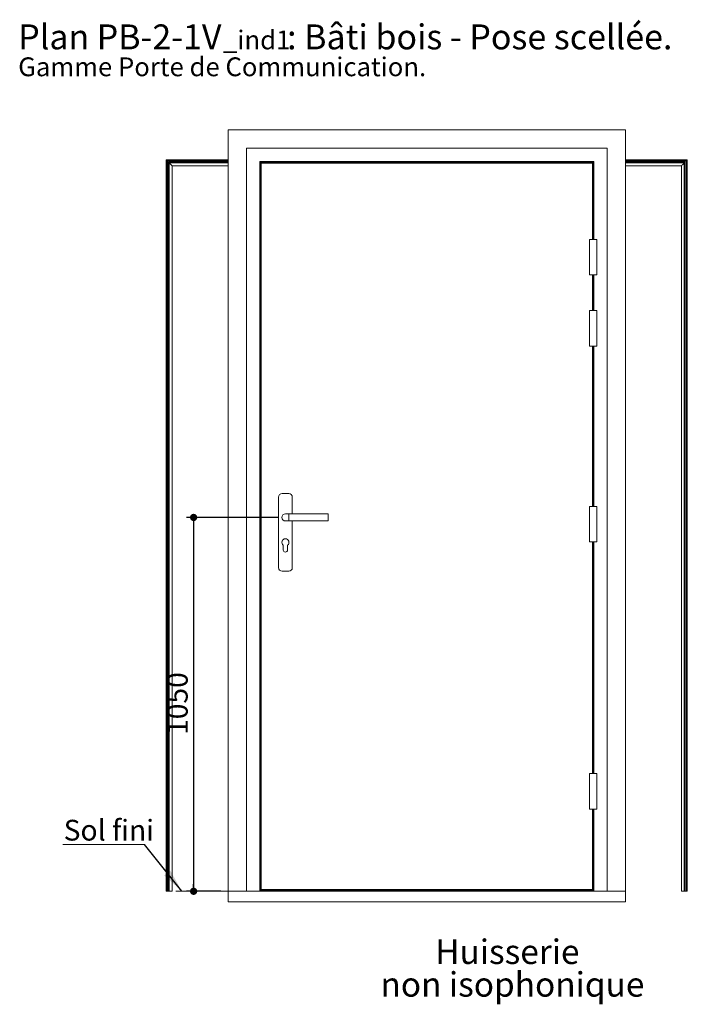
# Model space of a CAD drawing. Units: millimetres. Extents: x 11 to 834, y -29 to 1184.
# Drawn here: x 11 to 386, y 631 to 1184 of the extents above; entities that cross this region are included whole.
import ezdxf

# ---------------------------------------------------------------- set-up
doc = ezdxf.new("R2010")
doc.units = ezdxf.units.MM
doc.layers.add('FORMAT', color=7, linetype='Continuous')
doc.styles.add('SLDTEXTSTYLE0', font='TXT', dxfattribs={"width": 0.75})
doc.dimstyles.new('SLDDIMSTYLE0', dxfattribs={"dimtxt": 11.641667, "dimasz": 4.064, "dimexe": 0, "dimexo": 0.0625, "dimgap": 2.910417, "dimtad": 1, "dimlfac": 5, "dimrnd": 1e-09, "dimzin": 12, "dimdsep": 46, "dimtxsty": 'SLDTEXTSTYLE0', "dimblk1": 'DOT', "dimblk2": 'DOT', "dimsah": 1, "dimcen": 0.09, "dimadec": 0, "dimazin": 3, "dimtfac": 1, "dimtofl": 0, "dimtmove": 0, "dimatfit": 3, "dimldrblk": 'DOT', "dimfxl": 0, "dimfrac": 2, "dimtolj": 1, "dimtzin": 12, "dimarcsym": 0})
doc.dimstyles.new('SLDDIMSTYLE1', dxfattribs={"dimtxt": 0.18, "dimasz": 13.208, "dimexe": 0, "dimexo": 0.0625, "dimgap": 0, "dimtad": 0, "dimtih": 1, "dimtoh": 1, "dimdec": 0, "dimrnd": 1e-09, "dimzin": 0, "dimdsep": 46, "dimtxsty": 'Standard', "dimsah": 1, "dimcen": 0.09, "dimadec": 0, "dimazin": 0, "dimtfac": 13.208, "dimtdec": 0, "dimtofl": 0, "dimtmove": 0, "dimatfit": 3, "dimfxl": 0, "dimfrac": 2, "dimtolj": 1, "dimtzin": 0, "dimarcsym": 0})

# ---------------------------------------------------------------- blocks, each defined once
blk = doc.blocks.new('SW_NOTE_0')
at = {"color": 0, "linetype": 'Continuous', "lineweight": 0, "ltscale": 4, "attachment_point": 1, "style": 'SLDTEXTSTYLE0'}
for s, insert, char_height in [('Plan', (0, 18.05), 14), ('PB-2-1V', (44.08, 18.05), 14), (': Bâti bois - Pose scellée.', (151, 18.05), 14), ('_ind1', (115.03, 14.63), 10.583), ('Gamme Porte de Communication.', (0, -0.47), 10.5833)]:
    blk.add_mtext(s, dxfattribs=dict(at, insert=insert, char_height=char_height))
blk = doc.blocks.new('_DOT')
at = {"color": 0, "linetype": 'ByBlock', "lineweight": -2}
blk.add_line((-0.5, 0), (-1, 0), dxfattribs=at)
at = {"color": 0, "linetype": 'ByBlock', "const_width": 0.5}
blk.add_lwpolyline([(-0.25, 0, 1), (0.25, 0, 1)], format="xyb", close=True, dxfattribs=at)
blk = doc.blocks.new('_D')
at = {"layer": 'FORMAT', "ltscale": 4}
for p, q in [((156.35, 904.07), (104.79, 904.07)), ((108.79, 904.07), (108.79, 694.07)), ((124.15, 694.07), (104.79, 694.07))]:
    blk.add_line(p, q, dxfattribs=at)
at = {"layer": 'FORMAT', "ltscale": 4, "xscale": 4.064, "yscale": 4.064}
for p, rotation in [((108.79, 904.07, 0.01), 90.0000000000004), ((108.79, 694.07, 0.01), 270.0000000000004)]:
    blk.add_blockref('_DOT', p, dxfattribs=dict(at, rotation=rotation))
at = {"layer": 'FORMAT', "ltscale": 4, "insert": (93.79, 781.86), "char_height": 11.642, "attachment_point": 1, "rotation": 90, "style": 'SLDTEXTSTYLE0'}
blk.add_mtext('1050', dxfattribs=at)
blk = doc.blocks.new('SW_NOTE_1')
at = {"color": 0, "linetype": 'Continuous', "lineweight": 0, "ltscale": 4}
for p, q in [((-45.85, 0), (0, 0)), ((0, 0), (-45.85, 0)), ((-45.85, 0), (0, 0)), ((0, 0), (-45.85, 0)), ((-45.85, 0), (0, 0)), ((0, 0), (-45.85, 0))]:
    blk.add_line(p, q, dxfattribs=at)
at = {"color": 0, "linetype": 'Continuous', "lineweight": 0, "ltscale": 4, "insert": (-45.39, 13.94), "char_height": 11.642, "attachment_point": 1, "style": 'SLDTEXTSTYLE0'}
blk.add_mtext('Sol fini', dxfattribs=at)
blk = doc.blocks.new('SW_NOTE_9')
at = {"color": 0, "linetype": 'Continuous', "lineweight": 0, "ltscale": 4, "attachment_point": 2, "style": 'SLDTEXTSTYLE0'}
for s, insert, char_height in [('Huisserie', (36.98, 17.74), 13.758), ('non isophonique', (39.83, -0.61), 13.7583)]:
    blk.add_mtext(s, dxfattribs=dict(at, insert=insert, char_height=char_height))

msp = doc.modelspace()

# ---------------------------------------------------------------- linework, layer by layer
at = {"color": 7, "linetype": 'Continuous', "lineweight": 15, "ltscale": 4}
for p, q in [((128.1469, 1121.8684), (128.1469, 694.0684)), ((128.1469, 1121.8684), (351.3469, 1121.8684)), ((351.3469, 1121.8684), (351.3469, 694.0684)), ((138.5469, 1111.4684), (138.5469, 694.0684)), ((340.9469, 1111.4684), (138.5469, 1111.4684)), ((340.9469, 1111.4684), (340.9469, 694.0684)), ((93.4469, 1104.8684), (93.4469, 694.0684)), ((128.1469, 1104.8684), (93.4469, 1104.8684)), ((93.5869, 1104.7284), (93.5869, 694.0684)), ((93.5869, 1104.7284), (93.6802, 1104.6351)), ((128.1469, 1104.7284), (93.5869, 1104.7284)), ((93.6802, 1104.6351), (93.6802, 694.0684)), ((93.6802, 1104.6351), (93.7489, 1104.5664)), ((128.1469, 1104.6351), (93.6802, 1104.6351)), ((93.7489, 1104.5664), (93.7489, 694.0684)), ((128.1469, 1104.5664), (93.7489, 1104.5664)), ((94.0074, 1104.3079), (94.0074, 694.0684)), ((94.0074, 1104.3079), (94.1006, 1104.2146)), ((128.1469, 1104.3079), (94.0074, 1104.3079)), ((94.1006, 1104.2146), (94.1006, 694.0684)), ((94.1006, 1104.2146), (94.1694, 1104.1459)), ((128.1469, 1104.2146), (94.1006, 1104.2146)), ((94.1694, 1104.1459), (94.1694, 694.0684)), ((128.1469, 1104.1459), (94.1694, 1104.1459)), ((94.7469, 1103.5684), (94.7469, 694.0684)), ((94.8469, 1103.4684), (94.8469, 694.0684)), ((128.1469, 1103.4684), (94.8469, 1103.4684)), ((94.9469, 1103.3684), (94.9469, 694.0684)), ((95.08, 1103.2353), (95.08, 694.0684)), ((128.1469, 1103.2353), (95.08, 1103.2353)), ((95.1277, 1103.1875), (95.1277, 694.0684)), ((96.7469, 1101.5684), (96.7469, 694.0684)), ((128.1469, 1101.5684), (96.7469, 1101.5684)), ((333.5469, 1104.0684), (145.9469, 1104.0684)), ((145.9469, 1104.0684), (145.9469, 694.0684)), ((145.9469, 1104.0684), (146.3469, 1103.6684)), ((146.3469, 1103.6684), (146.3469, 694.0684)), ((333.1469, 1103.6684), (146.3469, 1103.6684)), ((333.1469, 1103.4684), (146.3469, 1103.4684)), ((333.1469, 1103.2353), (146.3469, 1103.2353)), ((146.7469, 1101.5684), (146.3469, 1101.5684)), ((146.7469, 1103.0684), (146.7469, 695.0684)), ((332.7469, 1103.0684), (146.7469, 1103.0684)), ((332.7469, 1060.2684), (332.7469, 1103.0684)), ((333.1469, 1101.5684), (332.7469, 1101.5684)), ((333.1469, 1103.6684), (333.5469, 1104.0684)), ((333.1469, 1103.6684), (333.1469, 1060.2684)), ((333.5469, 1104.0684), (333.5469, 1060.2684)), ((386.0469, 1104.8684), (351.3469, 1104.8684)), ((385.9069, 1104.7284), (351.3469, 1104.7284)), ((385.8136, 1104.6351), (351.3469, 1104.6351)), ((385.7449, 1104.5664), (351.3469, 1104.5664)), ((385.4864, 1104.3079), (351.3469, 1104.3079)), ((385.3931, 1104.2146), (351.3469, 1104.2146)), ((385.3244, 1104.1459), (351.3469, 1104.1459)), ((384.6469, 1103.4684), (351.3469, 1103.4684)), ((384.4138, 1103.2353), (351.3469, 1103.2353)), ((382.7469, 1101.5684), (351.3469, 1101.5684)), ((382.7469, 1101.5684), (382.7469, 694.0684)), ((384.366, 1103.1875), (384.366, 694.0684)), ((384.4138, 694.0684), (384.4138, 1103.2353)), ((384.5469, 1103.3684), (384.5469, 694.0684)), ((384.6469, 1103.4684), (384.6469, 694.0684)), ((384.7469, 1103.5684), (384.7469, 694.0684)), ((385.3931, 1104.2146), (385.3244, 1104.1459)), ((385.3244, 1104.1459), (385.3244, 694.0684)), ((385.4864, 1104.3079), (385.3931, 1104.2146)), ((385.3931, 1104.2146), (385.3931, 694.0684)), ((385.4864, 1104.3079), (385.4864, 694.0684)), ((385.8136, 1104.6351), (385.7449, 1104.5664)), ((385.7449, 1104.5664), (385.7449, 694.0684)), ((385.9069, 1104.7284), (385.8136, 1104.6351)), ((385.8136, 1104.6351), (385.8136, 694.0684)), ((385.9069, 1104.7284), (385.9069, 694.0684)), ((386.0469, 1104.8684), (386.0469, 694.0684)), ((331.1469, 1060.2684), (331.1469, 1040.2684)), ((331.1469, 1060.2684), (333.1469, 1060.2684)), ((333.1469, 1060.2684), (335.1469, 1060.2684)), ((335.1469, 1040.2684), (335.1469, 1060.2684)), ((331.1469, 1040.2684), (333.1469, 1040.2684)), ((332.7469, 1020.2684), (332.7469, 1040.2684)), ((333.1469, 1040.2684), (333.1469, 1020.2684)), ((333.1469, 1040.2684), (335.1469, 1040.2684)), ((333.5469, 1040.2684), (333.5469, 1020.2684)), ((331.1469, 1020.2684), (331.1469, 1000.2684)), ((331.1469, 1020.2684), (333.1469, 1020.2684)), ((333.1469, 1020.2684), (335.1469, 1020.2684)), ((335.1469, 1000.2684), (335.1469, 1020.2684)), ((331.1469, 1000.2684), (333.1469, 1000.2684)), ((332.7469, 910.2684), (332.7469, 1000.2684)), ((333.1469, 1000.2684), (333.1469, 910.2684)), ((333.1469, 1000.2684), (335.1469, 1000.2684)), ((333.5469, 1000.2684), (333.5469, 910.2684)), ((156.4969, 915.4684), (156.4969, 875.8684)), ((162.1969, 917.4684), (158.4969, 917.4684)), ((164.1969, 906.0684), (164.1969, 915.4684)), ((331.1469, 910.2684), (331.1469, 890.2684)), ((331.1469, 910.2684), (335.1469, 910.2684)), ((335.1469, 890.2684), (335.1469, 910.2684)), ((162.3469, 906.0684), (160.3469, 906.0684)), ((160.3469, 902.0684), (162.3469, 902.0684)), ((184.3469, 906.0684), (162.3469, 906.0684)), ((162.3469, 902.0684), (184.3469, 902.0684)), ((164.1969, 875.8684), (164.1969, 902.0684)), ((184.3469, 906.0684), (184.3469, 902.0684)), ((159.1469, 888.4684), (159.1469, 885.7684)), ((161.5469, 885.7684), (161.5469, 888.4684)), ((331.1469, 890.2684), (335.1469, 890.2684)), ((332.7469, 760.2684), (332.7469, 890.2684)), ((333.1469, 890.2684), (333.1469, 760.2684)), ((333.5469, 890.2684), (333.5469, 760.2684)), ((158.4969, 873.8684), (162.1969, 873.8684)), ((331.1469, 760.2684), (331.1469, 740.2684)), ((331.1469, 760.2684), (333.1469, 760.2684)), ((333.1469, 760.2684), (335.1469, 760.2684)), ((335.1469, 740.2684), (335.1469, 760.2684)), ((331.1469, 740.2684), (333.1469, 740.2684)), ((332.7469, 695.0684), (332.7469, 740.2684)), ((333.1469, 740.2684), (333.1469, 694.0684)), ((333.1469, 740.2684), (335.1469, 740.2684)), ((333.5469, 740.2684), (333.5469, 694.0684)), ((93.5869, 694.0684), (93.4469, 694.0684)), ((93.6802, 694.0684), (93.5869, 694.0684)), ((93.7489, 694.0684), (93.6802, 694.0684)), ((94.0074, 694.0684), (93.7489, 694.0684)), ((94.1006, 694.0684), (94.0074, 694.0684)), ((94.1694, 694.0684), (94.1006, 694.0684)), ((94.7469, 694.0684), (94.1694, 694.0684)), ((94.8469, 694.0684), (94.7469, 694.0684)), ((94.9469, 694.0684), (94.8469, 694.0684)), ((95.08, 694.0684), (94.9469, 694.0684)), ((95.1277, 694.0684), (95.08, 694.0684)), ((96.7469, 694.0684), (95.1277, 694.0684)), ((128.1469, 688.0684), (128.1469, 694.0684)), ((128.1469, 694.0684), (351.3469, 694.0684)), ((146.7469, 695.0684), (332.7469, 695.0684)), ((146.7469, 694.8684), (146.7469, 695.0684)), ((332.7469, 694.8684), (146.7469, 694.8684)), ((146.7469, 694.2633), (146.7469, 694.8684)), ((332.7469, 694.2633), (146.7469, 694.2633)), ((146.7469, 694.0684), (146.7469, 694.2633)), ((332.7469, 694.8684), (332.7469, 695.0684)), ((332.7469, 694.2633), (332.7469, 694.8684)), ((332.7469, 694.0684), (332.7469, 694.2633)), ((351.3469, 688.0684), (351.3469, 694.0684)), ((382.7469, 694.0684), (384.366, 694.0684)), ((384.366, 694.0684), (384.4138, 694.0684)), ((384.4138, 694.0684), (384.5469, 694.0684)), ((384.5469, 694.0684), (384.6469, 694.0684)), ((384.6469, 694.0684), (384.7469, 694.0684)), ((384.7469, 694.0684), (385.3244, 694.0684)), ((385.3244, 694.0684), (385.3931, 694.0684)), ((385.3931, 694.0684), (385.4864, 694.0684)), ((385.4864, 694.0684), (385.7449, 694.0684)), ((385.7449, 694.0684), (385.8136, 694.0684)), ((385.8136, 694.0684), (385.9069, 694.0684)), ((385.9069, 694.0684), (386.0469, 694.0684)), ((128.1469, 688.0684), (351.3469, 688.0684))]:
    msp.add_line(p, q, dxfattribs=at)
at = {"color": 8, "linetype": 'Continuous', "lineweight": 15, "ltscale": 4}
for p, q in [((128.1469, 1103.5684), (94.7469, 1103.5684)), ((128.1469, 1103.3684), (94.9469, 1103.3684)), ((128.1469, 1103.1875), (95.1277, 1103.1875)), ((333.1469, 1103.5684), (146.3469, 1103.5684)), ((333.1469, 1103.3684), (146.3469, 1103.3684)), ((333.1469, 1103.1875), (146.3469, 1103.1875)), ((384.7469, 1103.5684), (351.3469, 1103.5684)), ((384.5469, 1103.3684), (351.3469, 1103.3684)), ((384.366, 1103.1875), (351.3469, 1103.1875)), ((162.3469, 906.0684), (162.3469, 902.0684))]:
    msp.add_line(p, q, dxfattribs=at)
at = {"color": 7, "linetype": 'Continuous', "lineweight": 15, "ltscale": 16}
for p, q in [((95.08, 1103.2353), (95.1277, 1103.1875)), ((384.366, 1103.1875), (384.4138, 1103.2353))]:
    msp.add_line(p, q, dxfattribs=at)
at = {"color": 7, "linetype": 'Continuous', "lineweight": 0, "ltscale": 4}
msp.add_line((138.1469, 694.0684), (98.7559, 694.0684), dxfattribs=at)
at = {"color": 7, "linetype": 'Continuous', "lineweight": 15, "ltscale": 4, "flags": 128}
for points in [[(94.8469, 1103.4684), (94.8484, 1103.4669), (94.8529, 1103.4623), (94.8603, 1103.455), (94.8703, 1103.445), (94.8826, 1103.4327), (94.8969, 1103.4184), (94.9127, 1103.4026), (94.9295, 1103.3858), (94.9469, 1103.3684)], [(95.1277, 1103.1875), (95.4539, 1102.8614), (95.787, 1102.5283), (96.1189, 1102.1964), (96.4415, 1101.8738), (96.7469, 1101.5684)], [(384.366, 1103.1875), (384.0399, 1102.8614), (383.7068, 1102.5283), (383.3749, 1102.1964), (383.0523, 1101.8738), (382.7469, 1101.5684)], [(384.6469, 1103.4684), (384.6454, 1103.4669), (384.6409, 1103.4623), (384.6335, 1103.455), (384.6235, 1103.445), (384.6112, 1103.4327), (384.5969, 1103.4184), (384.5811, 1103.4026), (384.5643, 1103.3858), (384.5469, 1103.3684)]]:
    msp.add_lwpolyline(points, dxfattribs=at)
at = {"color": 7, "linetype": 'Continuous', "lineweight": 15, "ltscale": 16}
for centre, radius, start, end in [((25.4505, 1034.1637), 98.0765, 44.962107, 45.044723), ((454.0433, 1034.1637), 98.0765, 134.955277, 135.037893), ((158.4969, 915.4684), 2, 90, 180), ((162.1969, 915.4684), 2, 0, 90), ((160.3469, 904.0684), 2, 90, 270), ((160.3469, 890.0684), 2, 306.869898, 233.130102), ((160.3469, 885.7684), 1.2, 180, 360), ((158.4969, 875.8684), 2, 180, 270), ((162.1969, 875.8684), 2, 270, 0)]:
    msp.add_arc(centre, radius, start, end, dxfattribs=at)

# ---------------------------------------------------------------- block references
at = {"color": 7, "linetype": 'Continuous', "lineweight": 0, "ltscale": 4}
for name, p in [('SW_NOTE_0', (10.2605, 1162.9651)), ('SW_NOTE_1', (81.1696, 720.2639)), ('SW_NOTE_9', (247.9891, 649.2354))]:
    msp.add_blockref(name, p, dxfattribs=at)

# ---------------------------------------------------------------- dimensions: what is measured, and where the dimension line sits
at = {"layer": 'FORMAT', "ltscale": 4}
dim = msp.add_linear_dim(base=(108.7933, 694.0684), p1=(160.3469, 904.0684), p2=(128.1469, 694.0684), angle=90, dimstyle='SLDDIMSTYLE0', dxfattribs=at)
dim.commit()
dim.dimension.update_dxf_attribs({"geometry": '_D', "text_midpoint": (108.7933, 799.0684), "dimtype": 160})

# ---------------------------------------------------------------- leaders
at = {"color": 7, "linetype": 'Continuous', "lineweight": 0, "ltscale": 4}
msp.add_leader([(102.2489, 694.0684), (81.1696, 720.2639)], dimstyle='SLDDIMSTYLE1', dxfattribs=at)

doc.saveas('drawing.dxf')
